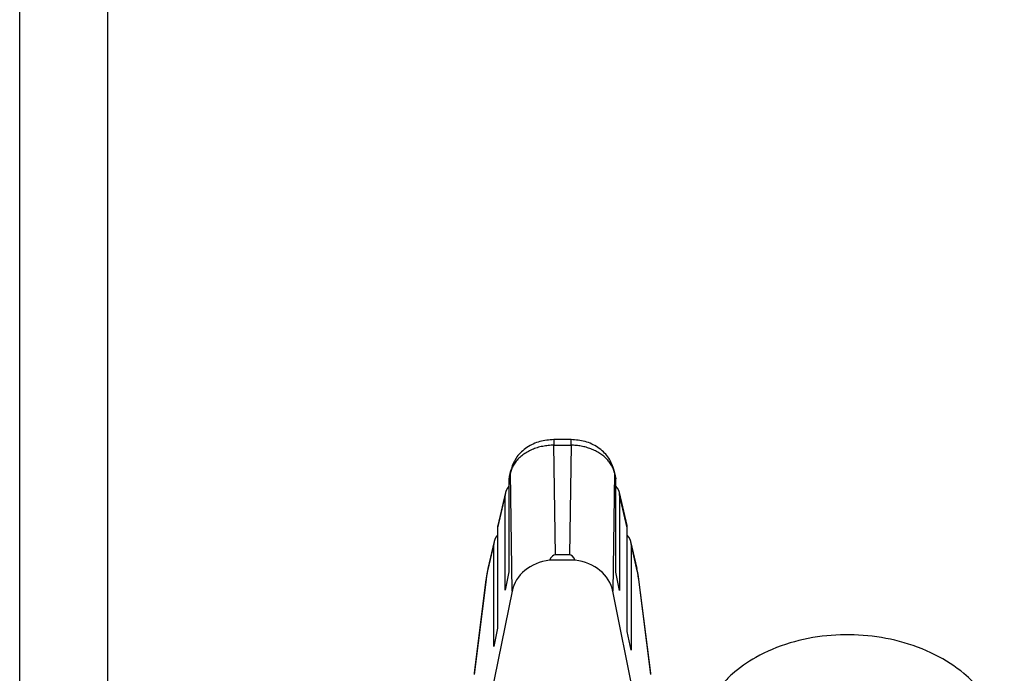
# Model space of a CAD drawing. Units: millimetres. Extents: x 6 to 413, y 7 to 291.
# Drawn here: x 113 to 124, y 98 to 106 of the extents above; entities that cross this region are included whole.
import ezdxf

# ---------------------------------------------------------------- set-up
doc = ezdxf.new("R2010")
doc.units = ezdxf.units.MM

msp = doc.modelspace()

# ---------------------------------------------------------------- linework, layer by layer
at = {"color": 7, "linetype": 'Continuous', "lineweight": 25}
for p, q in [((113.3075, 83.598), (113.3075, 227.598)), ((114.3075, 83.598), (114.3075, 227.598)), ((119.5551, 101.0669), (119.3602, 101.0669)), ((119.3773, 99.7601), (119.3602, 101.0027)), ((119.3602, 101.0027), (119.5551, 101.0027)), ((119.5551, 101.0027), (119.538, 99.7601)), ((118.8678, 100.6916), (118.8515, 100.622)), ((118.8705, 100.7177), (118.8549, 100.6505)), ((118.8863, 99.3477), (118.8678, 100.6916)), ((120.0475, 100.6916), (120.029, 99.3477)), ((120.0604, 100.6505), (120.0448, 100.7177)), ((120.0475, 100.6916), (120.0637, 100.622)), ((118.8515, 100.622), (118.8515, 99.569)), ((120.0637, 99.5656), (120.0637, 100.622)), ((118.8092, 100.4404), (118.7221, 100.0667)), ((118.8125, 100.469), (118.7254, 100.0953)), ((118.8092, 99.3596), (118.8092, 100.4404)), ((120.1898, 100.0953), (120.1027, 100.469)), ((120.106, 100.4404), (120.106, 99.3562)), ((120.1931, 100.0667), (120.106, 100.4404)), ((118.7221, 100.0667), (118.7221, 98.9319)), ((120.1931, 98.8922), (120.1931, 100.0667)), ((118.6798, 99.8852), (118.6089, 99.5807)), ((118.6831, 99.9137), (118.6116, 99.6068)), ((118.6798, 98.7225), (118.6798, 99.8852)), ((120.3037, 99.6068), (120.2322, 99.9137)), ((120.2355, 99.8852), (120.2355, 98.6828)), ((120.3064, 99.5807), (120.2355, 99.8852)), ((119.538, 99.7601), (119.3773, 99.7601)), ((119.6034, 99.7006), (119.3118, 99.7006)), ((118.6116, 99.6068), (118.6089, 99.5807)), ((118.8515, 99.569), (118.8092, 99.3596)), ((120.106, 99.3562), (120.0637, 99.5656)), ((118.5901, 99.4826), (118.4576, 98.42)), ((118.592, 99.4823), (118.4576, 98.4047)), ((120.4576, 98.4047), (120.3233, 99.4823)), ((120.4576, 98.42), (120.3252, 99.4826)), ((118.8863, 99.3477), (118.5806, 97.8352)), ((120.3346, 97.8352), (120.029, 99.3477)), ((118.7221, 98.9319), (118.6798, 98.7225)), ((120.2355, 98.6828), (120.1931, 98.8922))]:
    msp.add_line(p, q, dxfattribs=at)
at = {"color": 8, "linetype": 'Continuous', "lineweight": 25}
for p, q in [((118.8678, 100.6916), (118.8799, 100.733)), ((120.0354, 100.733), (120.0475, 100.6916)), ((120.3064, 99.5807), (120.2991, 99.6056))]:
    msp.add_line(p, q, dxfattribs=at)
at = {"color": 7, "linetype": 'Continuous', "lineweight": 25}
for centre, major_axis, ratio, start_param, end_param in [((119.1054, 100.6241), (0.2538, 0.0042), 0.6979129, 2.9685048, 3.1300982), ((119.8099, 100.6241), (0.2538, -0.0042), 0.6979129, 0.0114944, 0.1730878), ((119.0631, 100.4426), (0.2538, 0.0042), 0.6979129, 2.5443483, 3.1300982), ((119.8522, 100.4426), (0.2538, -0.0042), 0.6979129, 0.0114944, 0.5972443), ((118.976, 100.0689), (0.2538, 0.0042), 0.6979129, 2.9685048, 3.1300982), ((119.9393, 100.0689), (0.2538, -0.0042), 0.6979129, 0.0114944, 0.1730878), ((118.9337, 99.8873), (0.2538, 0.0042), 0.6979129, 2.5443483, 3.1300982), ((119.9816, 99.8873), (0.2538, -0.0042), 0.6979129, 0.0114944, 0.5972443), ((119.4653, 93.0047), (-0.0885, 6.7555), 0.0740047, 6.2822155, 6.4150757), ((119.4499, 93.0047), (0.0885, 6.7555), 0.0740047, 6.1512949, 6.2841551), ((119.3789, 99.2728), (0.5, -0.0028), 0.8630462, 1.7101397, 2.9737846), ((119.5364, 99.2728), (0.5, 0.0028), 0.8630462, 0.1678081, 1.4314529)]:
    msp.add_ellipse(centre, major_axis=major_axis, ratio=ratio, start_param=start_param, end_param=end_param, dxfattribs=at)
for points, knots in [([(119.3602, 101.0027), (119.3496, 101.0025), (119.3285, 101.0022), (119.2968, 100.9997), (119.2653, 100.9958), (119.2339, 100.9904), (119.203, 100.9835), (119.1725, 100.975), (119.1427, 100.965), (119.1136, 100.9535), (119.0855, 100.9406), (119.0585, 100.9262), (119.0326, 100.9104), (119.0081, 100.8934), (118.985, 100.875), (118.9635, 100.8554), (118.9438, 100.8347), (118.9259, 100.813), (118.9099, 100.7902), (118.8959, 100.7666), (118.8842, 100.7423), (118.8745, 100.7172), (118.87, 100.7002), (118.8678, 100.6916)], [0, 0, 0, 0, 0.045291, 0.0908147, 0.1365711, 0.1825603, 0.2287822, 0.2752368, 0.3219243, 0.3688446, 0.4159976, 0.4633836, 0.5110023, 0.558854, 0.6069385, 0.6552559, 0.7038062, 0.7525894, 0.8016056, 0.8508548, 0.9003369, 0.9500519, 1, 1, 1, 1]), ([(119.3602, 101.0669), (119.3064, 101.0625), (119.1981, 101.0536), (119.0502, 100.9826), (118.9308, 100.8754), (118.8942, 100.7813), (118.8757, 100.7339)], [0, 0, 0, 0, 0.2438346, 0.49172311, 0.74399659, 1, 1, 1, 1]), ([(120.0396, 100.7339), (120.0211, 100.7813), (119.9845, 100.8754), (119.8651, 100.9826), (119.7172, 101.0536), (119.6088, 101.0625), (119.5551, 101.0669)], [0, 0, 0, 0, 0.2560037, 0.5082773, 0.7561657, 1, 1, 1, 1]), ([(120.0475, 100.6916), (120.0455, 100.6994), (120.0414, 100.715), (120.0328, 100.7379), (120.0225, 100.7603), (120.0104, 100.7821), (119.9965, 100.8032), (119.981, 100.8235), (119.9639, 100.8429), (119.9453, 100.8615), (119.9253, 100.8791), (119.904, 100.8956), (119.8815, 100.9111), (119.8579, 100.9255), (119.8333, 100.9387), (119.8078, 100.9508), (119.7815, 100.9616), (119.7545, 100.9712), (119.7269, 100.9796), (119.6989, 100.9866), (119.6704, 100.9924), (119.6418, 100.997), (119.6129, 101.0002), (119.584, 101.0022), (119.5647, 101.0025), (119.5551, 101.0027)], [0, 0, 0, 0, 0.0456141, 0.091034, 0.1362597, 0.1812911, 0.2261283, 0.2707713, 0.3152202, 0.3594748, 0.4035352, 0.4474015, 0.4910737, 0.5345517, 0.5778356, 0.6209253, 0.663821, 0.7065225, 0.74903, 0.7913434, 0.8334628, 0.8753881, 0.9171194, 0.9586567, 1, 1, 1, 1]), ([(118.6089, 99.5807), (118.6078, 99.5761), (118.6057, 99.5669), (118.6027, 99.5514), (118.5992, 99.5323), (118.5955, 99.5092), (118.5932, 99.4913), (118.592, 99.4823)], [0, 0, 0, 0, 0.1669245, 0.3331995, 0.5011419, 0.7501677, 1, 1, 1, 1]), ([(118.6109, 99.5936), (118.6085, 99.5819), (118.6015, 99.5489), (118.5961, 99.5084), (118.5925, 99.4823)], [0, 0, 0, 0, 0.3556137, 1, 1, 1, 1]), ([(120.3227, 99.4823), (120.3191, 99.5081), (120.312, 99.56), (120.303, 99.602), (120.2985, 99.623)], [0, 0, 0, 0, 0.499386, 1, 1, 1, 1]), ([(120.3233, 99.4823), (120.3225, 99.4883), (120.321, 99.5002), (120.3184, 99.5178), (120.3151, 99.5378), (120.3111, 99.5596), (120.308, 99.5737), (120.3064, 99.5807)], [0, 0, 0, 0, 0.1658516, 0.3314609, 0.4991725, 0.7486963, 1, 1, 1, 1]), ([(118.592, 99.4823), (118.5902, 99.4825), (118.588, 99.4828), (118.5926, 99.4822), (118.5936, 99.4821)], [0, 0, 0, 0, 0.8042519, 1, 1, 1, 1]), ([(120.3217, 99.4821), (120.3226, 99.4822), (120.3273, 99.4828), (120.3251, 99.4825), (120.3233, 99.4823)], [0, 0, 0, 0, 0.1957481, 1, 1, 1, 1]), ([(124.4376, 95.5079), (124.4415, 95.7404), (124.4487, 96.1644), (124.4566, 96.7743), (124.4677, 97.2767), (124.4586, 97.696), (124.357, 98.0085), (124.1997, 98.2358), (123.9918, 98.4431), (123.6831, 98.6434), (123.2892, 98.7907), (122.8682, 98.8612), (122.4433, 98.8564), (122.0245, 98.7742), (121.6592, 98.62), (121.4232, 98.4526), (121.2714, 98.304), (121.1502, 98.1513), (121.0234, 97.9171), (121.0006, 97.7201), (120.9877, 97.6076)], [0, 0, 0, 0, 0.1152515, 0.2101694, 0.2868698, 0.3446681, 0.3900932, 0.4261427, 0.4668754, 0.5225282, 0.5802992, 0.6348566, 0.6885139, 0.7451988, 0.8038449, 0.8530256, 0.8733486, 0.9017243, 0.9438831, 1, 1, 1, 1])]:
    msp.add_open_spline(points, degree=3, knots=knots, dxfattribs=at)
at = {"color": 8, "linetype": 'Continuous', "lineweight": 25}
for points, knots in [([(119.3602, 101.0644), (119.3602, 101.0629), (119.3602, 101.0598), (119.3602, 101.0227), (119.3602, 101.0027)], [0, 0, 0, 0, 0.4587065, 1, 1, 1, 1]), ([(119.5551, 101.0027), (119.5551, 101.0227), (119.5551, 101.0598), (119.5551, 101.0629), (119.5551, 101.0644)], [0, 0, 0, 0, 0.5412935, 1, 1, 1, 1])]:
    msp.add_open_spline(points, degree=3, knots=knots, dxfattribs=at)

doc.saveas('drawing.dxf')
